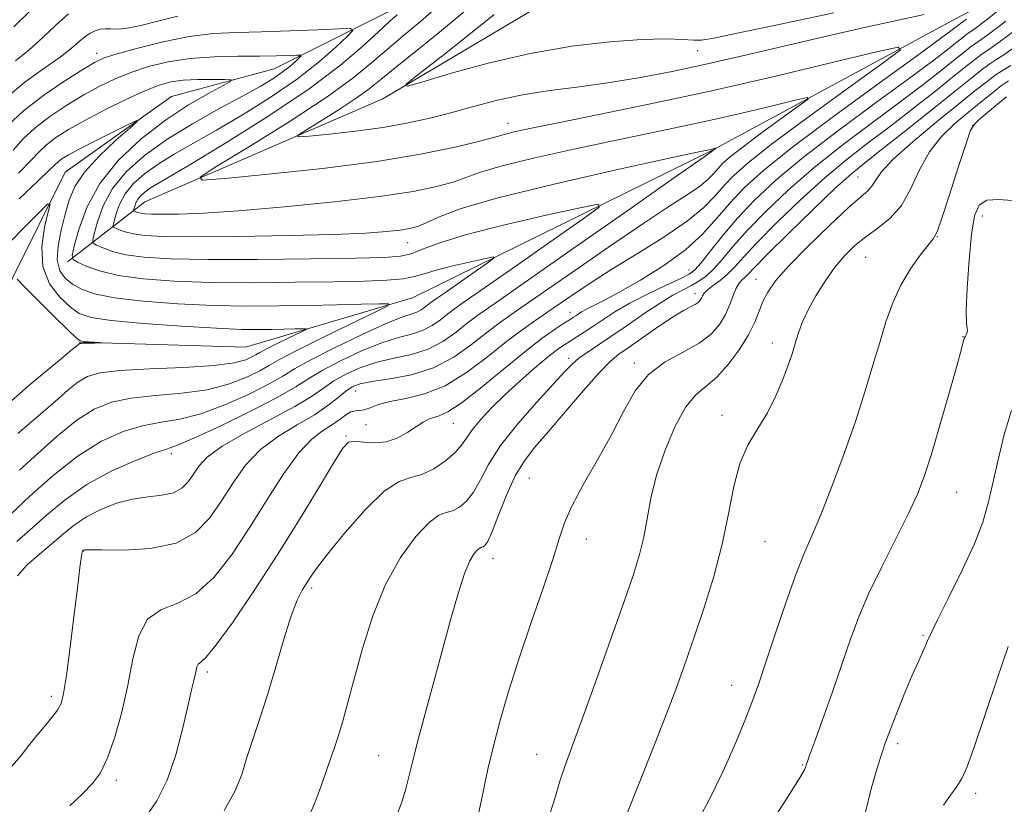
# Model space of a CAD drawing. Extents: x 2119800 to 2122700, y 294800 to 297700.
# Drawn here: x 2122013 to 2122188, y 297291 to 297430 of the extents above; entities that cross this region are included whole.
import ezdxf

# ---------------------------------------------------------------- set-up
doc = ezdxf.new("R2010")
doc.units = 0
doc.header["$MEASUREMENT"] = 0
for name, color, linetype, lineweight in [('BREAKLINE DTM HARD', 7, 'Continuous', 0), ('CONTOUR INDEX', 41, 'Continuous', 13), ('CONTOUR INTERMEDIATE', 44, 'Continuous', 0), ('SPOT ELEVATION DTM', 2, 'Continuous', 13)]:
    doc.layers.add(name, color=color, linetype=linetype, lineweight=lineweight)

msp = doc.modelspace()

# ---------------------------------------------------------------- linework, layer by layer
at = {"layer": 'BREAKLINE DTM HARD'}
for points in [[(2122187.051, 297500, 1062.106), (2122176.39, 297490.48, 1060.16), (2122141.57, 297476.08, 1053), (2122125.56, 297466.6, 1049.82), (2122096.91, 297444.74, 1047.09), (2122078.02, 297431.31, 1045.16), (2122058.02, 297421.29, 1040.95), (2122039.78, 297416.38, 1038.51), (2122020.89, 297402.94, 1036.75), (2122011.59, 297384.29, 1033.91), (2121999.93, 297356.57, 1033.06), (2121980.99, 297339.16, 1030.44), (2121974.61, 297326.72, 1029.48)], [(2122021.28, 297387.03, 1039.65), (2122035.04, 297397.67, 1047.09), (2122077.28, 297415.97, 1051.75), (2122106.45, 297433.27, 1054.14), (2122150.49, 297459.51, 1063.74), (2122192.21, 297482.36, 1069.99), (2122220.383, 297500, 1074.186)], [(2122282.525, 297500, 1072.014), (2122277.6, 297496.22, 1071.24), (2122248.35, 297471.53, 1064.65), (2122213.44, 297448.6, 1054.82), (2122179.15, 297430.22, 1048.97), (2122135.71, 297406.82, 1043.91), (2122082.59, 297380.68, 1038.45), (2122052.94, 297371.91, 1034.53), (2122023.4, 297372.8, 1033.91)]]:
    msp.add_polyline3d(points, dxfattribs=at)
at = {"layer": 'CONTOUR INDEX', "flags": 128}
for points, elevation in [([(2122011.789, 297428.764), (2122015.096, 297432.022)], 1050), ([(2122091.949, 297431.586), (2122087.719, 297428.084), (2122083.333, 297424.572), (2122079.568, 297421.562), (2122076.932, 297419.395), (2122074.877, 297417.735), (2122072.588, 297416.078), (2122069.525, 297414.078), (2122066.236, 297412.03), (2122063.541, 297410.387), (2122062.15, 297409.49), (2122062.324, 297409.225), (2122064.213, 297409.368), (2122067.806, 297409.725), (2122072.452, 297410.246), (2122077.34, 297410.916), (2122081.823, 297411.716), (2122085.918, 297412.628), (2122089.803, 297413.63), (2122093.662, 297414.69), (2122097.692, 297415.73), (2122102.088, 297416.662), (2122106.983, 297417.431), (2122112.233, 297418.122), (2122117.627, 297418.856), (2122123.043, 297419.741), (2122128.708, 297420.835), (2122134.94, 297422.181), (2122141.921, 297423.791), (2122149.303, 297425.531), (2122156.604, 297427.233), (2122163.351, 297428.749), (2122169.111, 297430.011), (2122173.459, 297430.969)], 1050), ([(2122180.955, 297430.131), (2122180.292, 297429.63), (2122179.971, 297429.4), (2122179.811, 297429.292), (2122179.656, 297429.177), (2122179.434, 297429), (2122179.097, 297428.728), (2122178.431, 297428.21), (2122176.572, 297426.835), (2122172.492, 297423.872), (2122165.664, 297418.936), (2122157.555, 297413.021), (2122150.134, 297407.463), (2122144.897, 297403.275), (2122141.462, 297400.166), (2122138.976, 297397.519), (2122136.674, 297394.83), (2122134.136, 297392.04), (2122131.027, 297389.2), (2122127.18, 297386.393), (2122123.09, 297383.822), (2122119.418, 297381.72), (2122116.677, 297380.25), (2122114.781, 297379.292), (2122113.497, 297378.653), (2122112.613, 297378.169), (2122112, 297377.789), (2122111.552, 297377.487), (2122111.142, 297377.218), (2122110.556, 297376.842), (2122109.56, 297376.2), (2122107.946, 297375.131), (2122105.616, 297373.478), (2122102.501, 297371.081), (2122098.657, 297367.933), (2122094.66, 297364.637), (2122091.211, 297361.944), (2122088.833, 297360.401), (2122087.322, 297359.727), (2122086.292, 297359.431), (2122085.397, 297359.096), (2122084.44, 297358.582), (2122083.263, 297357.82), (2122081.749, 297356.806), (2122079.943, 297355.79), (2122077.931, 297355.086), (2122075.829, 297354.906), (2122073.864, 297355.047), (2122072.292, 297355.202), (2122071.226, 297355.017), (2122070.198, 297353.95), (2122068.596, 297351.413), (2122065.967, 297347.034), (2122062.499, 297341.31), (2122058.539, 297334.96), (2122054.453, 297328.69), (2122050.694, 297323.18), (2122047.733, 297319.1), (2122045.899, 297316.88), (2122044.957, 297315.983), (2122044.532, 297315.631), (2122044.297, 297315.182), (2122044.133, 297314.538), (2122043.969, 297313.736), (2122043.736, 297312.728), (2122043.348, 297311.112), (2122042.718, 297308.399), (2122041.777, 297304.331), (2122040.528, 297299.573), (2122038.99, 297295.023), (2122037.195, 297291.375), (2122035.214, 297288.523)], 1050), ([(2122188.824, 297421.878), (2122187.618, 297421.187), (2122186.225, 297420.288), (2122184.598, 297419.076), (2122182.465, 297417.371), (2122179.499, 297414.97), (2122175.579, 297411.809), (2122171.423, 297408.374), (2122167.956, 297405.287), (2122165.851, 297403.028), (2122164.779, 297401.504), (2122164.158, 297400.48), (2122163.436, 297399.668), (2122162.175, 297398.564), (2122159.964, 297396.614), (2122156.609, 297393.491), (2122152.783, 297389.78), (2122149.372, 297386.295), (2122147.051, 297383.652), (2122145.651, 297381.675), (2122144.793, 297379.991), (2122144.117, 297378.269), (2122143.348, 297376.341), (2122142.232, 297374.081), (2122140.605, 297371.457), (2122138.646, 297368.813), (2122136.625, 297366.585), (2122134.746, 297365.006), (2122132.955, 297363.505), (2122131.136, 297361.305), (2122129.23, 297357.868), (2122127.414, 297353.607), (2122125.925, 297349.173), (2122124.922, 297345.097), (2122124.244, 297341.451), (2122123.652, 297338.184), (2122122.908, 297335.117), (2122121.789, 297331.526), (2122120.074, 297326.558), (2122117.67, 297319.755), (2122114.993, 297312.256), (2122112.587, 297305.6), (2122110.86, 297300.911), (2122109.676, 297297.652), (2122108.761, 297294.872), (2122107.85, 297291.779), (2122106.706, 297288.227)], 1060), ([(2122012.619, 297402.798), (2122014.81, 297405.046), (2122016.267, 297406.595), (2122017.579, 297407.835), (2122019.256, 297409.105), (2122021.488, 297410.524), (2122024.384, 297412.157), (2122027.939, 297414.009), (2122031.679, 297415.849), (2122035.019, 297417.386), (2122037.558, 297418.405), (2122039.648, 297418.981), (2122041.827, 297419.262), (2122044.446, 297419.382), (2122047.113, 297419.409), (2122049.246, 297419.395), (2122050.349, 297419.345), (2122050.266, 297419.07), (2122048.925, 297418.337), (2122046.33, 297416.953), (2122042.788, 297414.898), (2122038.681, 297412.198), (2122034.398, 297408.893), (2122030.371, 297405.104), (2122027.039, 297400.966), (2122024.726, 297396.69), (2122023.295, 297392.782), (2122022.496, 297389.823), (2122022.138, 297388.19), (2122022.287, 297387.455), (2122023.069, 297386.991), (2122024.608, 297386.304), (2122027.007, 297385.454), (2122030.364, 297384.638), (2122034.762, 297384.016), (2122040.216, 297383.607), (2122046.725, 297383.392), (2122054.139, 297383.345), (2122061.718, 297383.411), (2122068.571, 297383.525), (2122073.995, 297383.645), (2122078.03, 297383.802), (2122080.899, 297384.047), (2122082.903, 297384.423), (2122084.638, 297384.935), (2122086.774, 297385.58), (2122089.733, 297386.331), (2122092.944, 297387.068), (2122095.586, 297387.648), (2122096.984, 297387.919), (2122097.044, 297387.699), (2122095.82, 297386.803), (2122093.483, 297385.164), (2122090.693, 297383.21), (2122088.23, 297381.489), (2122086.678, 297380.41), (2122085.834, 297379.818), (2122085.3, 297379.417), (2122084.743, 297378.975), (2122084.096, 297378.517), (2122083.357, 297378.127), (2122082.431, 297377.816), (2122080.839, 297377.28), (2122078.005, 297376.136), (2122073.657, 297374.165), (2122068.72, 297371.793), (2122064.42, 297369.61), (2122061.596, 297368.033), (2122059.527, 297366.779), (2122057.107, 297365.397), (2122053.536, 297363.583), (2122049.239, 297361.65), (2122044.952, 297360.059), (2122041.228, 297359.125), (2122037.907, 297358.569), (2122034.647, 297357.964), (2122031.159, 297356.92), (2122027.357, 297355.203), (2122023.206, 297352.617), (2122018.781, 297349.14), (2122014.6, 297345.436), (2122011.287, 297342.345)], 1040), ([(2122188.346, 297318.782), (2122186.395, 297313.056), (2122184.212, 297306.535), (2122182.303, 297300.88), (2122181.025, 297297.317), (2122180.141, 297295.32), (2122179.266, 297293.93), (2122178.121, 297292.369), (2122176.844, 297290.6)], 1070)]:
    msp.add_lwpolyline(points, dxfattribs=dict(at, elevation=elevation))
at = {"layer": 'CONTOUR INTERMEDIATE', "flags": 128}
for points, elevation in [([(2122087.315, 297432.613), (2122084.011, 297429.724), (2122080.924, 297427.152), (2122078.068, 297424.757), (2122075.316, 297422.363), (2122071.978, 297419.635), (2122067.227, 297416.202), (2122060.662, 297411.916), (2122053.614, 297407.527), (2122047.839, 297404.006), (2122044.859, 297402.083), (2122045.232, 297401.517), (2122049.28, 297401.822), (2122056.937, 297402.578), (2122066.599, 297403.624), (2122076.273, 297404.866), (2122084.307, 297406.195), (2122090.389, 297407.45), (2122094.546, 297408.457), (2122096.937, 297409.1), (2122098.245, 297409.488), (2122099.289, 297409.79), (2122100.866, 297410.169), (2122103.691, 297410.771), (2122108.461, 297411.737), (2122115.649, 297413.175), (2122124.847, 297415.062), (2122135.423, 297417.343), (2122146.583, 297419.897), (2122156.888, 297422.348), (2122164.736, 297424.251), (2122168.846, 297425.17), (2122169.21, 297424.682), (2122166.139, 297422.369), (2122160.212, 297418.102), (2122153.061, 297412.909), (2122146.587, 297408.107), (2122142.232, 297404.693), (2122139.617, 297402.383), (2122137.904, 297400.573), (2122136.315, 297398.743), (2122134.313, 297396.695), (2122131.419, 297394.317), (2122127.354, 297391.555), (2122122.632, 297388.605), (2122117.969, 297385.725), (2122113.935, 297383.125), (2122110.516, 297380.826), (2122107.557, 297378.802), (2122104.878, 297376.981), (2122102.217, 297375.112), (2122099.289, 297372.897), (2122095.895, 297370.181), (2122092.181, 297367.382), (2122088.377, 297365.057), (2122084.71, 297363.608), (2122081.39, 297362.809), (2122078.624, 297362.272), (2122076.556, 297361.702), (2122075.069, 297361.158), (2122073.985, 297360.786), (2122073.132, 297360.67), (2122072.376, 297360.628), (2122071.59, 297360.416), (2122070.663, 297359.853), (2122069.544, 297359.025), (2122068.197, 297358.081), (2122066.586, 297357.067), (2122064.664, 297355.595), (2122062.383, 297353.171), (2122059.722, 297349.476), (2122056.781, 297344.883), (2122053.686, 297339.944), (2122050.542, 297335.192), (2122047.358, 297331.097), (2122044.121, 297328.114), (2122040.874, 297326.448), (2122037.895, 297325.305), (2122035.516, 297323.64), (2122033.948, 297320.661), (2122032.915, 297316.597), (2122032.015, 297311.929), (2122030.933, 297307.135), (2122029.695, 297302.671), (2122028.411, 297298.992), (2122027.139, 297296.383), (2122025.728, 297294.454), (2122023.972, 297292.651), (2122021.738, 297290.514)], 1048), ([(2122187.671, 297432.459), (2122184.459, 297429.959), (2122182.511, 297428.484), (2122181.564, 297427.808), (2122181.094, 297427.492), (2122180.637, 297427.151), (2122179.986, 297426.631), (2122178.993, 297425.83), (2122177.451, 297424.608), (2122174.899, 297422.657), (2122170.815, 297419.628), (2122164.968, 297415.359), (2122158.293, 297410.434), (2122152.013, 297405.621), (2122147.076, 297401.515), (2122143.32, 297398.004), (2122140.303, 297394.801), (2122137.678, 297391.719), (2122135.479, 297388.976), (2122133.831, 297386.887), (2122132.738, 297385.634), (2122131.699, 297384.855), (2122130.089, 297384.052), (2122127.49, 297382.846), (2122124.305, 297381.327), (2122121.144, 297379.708), (2122118.495, 297378.17), (2122116.348, 297376.779), (2122114.574, 297375.572), (2122113.054, 297374.571), (2122111.727, 297373.731), (2122110.545, 297372.994), (2122109.424, 297372.272), (2122108.148, 297371.364), (2122106.462, 297370.04), (2122104.208, 297368.153), (2122101.611, 297365.876), (2122098.99, 297363.46), (2122096.624, 297361.134), (2122094.647, 297359.023), (2122093.154, 297357.223), (2122092.151, 297355.779), (2122091.296, 297354.518), (2122090.159, 297353.214), (2122088.437, 297351.732), (2122086.341, 297350.309), (2122084.209, 297349.276), (2122082.252, 297348.759), (2122080.174, 297348.078), (2122077.549, 297346.352), (2122074.151, 297343.036), (2122070.541, 297338.93), (2122067.479, 297335.171), (2122065.52, 297332.623), (2122064.407, 297331.046), (2122063.683, 297329.925), (2122062.954, 297328.748), (2122062.09, 297327.012), (2122061.026, 297324.219), (2122059.729, 297320.08), (2122058.284, 297315.148), (2122056.808, 297310.19), (2122055.408, 297305.825), (2122054.155, 297302.098), (2122053.113, 297298.905), (2122052.241, 297296.077), (2122051.088, 297293.171), (2122049.1, 297289.677)], 1052), ([(2122079.85, 297430.902), (2122078.459, 297429.674), (2122076.568, 297427.952), (2122073.785, 297425.382), (2122069.769, 297421.952), (2122064.191, 297417.738), (2122057.035, 297412.934), (2122049.523, 297408.217), (2122043.191, 297404.384), (2122039.175, 297402.005), (2122037.02, 297400.745), (2122035.873, 297400.046), (2122035.022, 297399.438), (2122034.332, 297398.818), (2122033.81, 297398.177), (2122033.454, 297397.519), (2122033.234, 297396.919), (2122033.111, 297396.464), (2122033.056, 297396.213), (2122033.079, 297396.1), (2122033.2, 297396.028), (2122033.436, 297395.923), (2122033.805, 297395.792), (2122034.321, 297395.666), (2122035.045, 297395.572), (2122036.217, 297395.514), (2122038.124, 297395.496), (2122041.071, 297395.534), (2122045.45, 297395.706), (2122051.673, 297396.107), (2122059.824, 297396.793), (2122068.684, 297397.674), (2122076.703, 297398.62), (2122082.688, 297399.529), (2122086.854, 297400.389), (2122089.767, 297401.216), (2122092.063, 297402.039), (2122094.653, 297402.96), (2122098.517, 297404.096), (2122104.288, 297405.513), (2122111.214, 297407.065), (2122118.196, 297408.553), (2122124.395, 297409.836), (2122130.026, 297411.003), (2122135.563, 297412.197), (2122141.266, 297413.503), (2122146.532, 297414.755), (2122150.542, 297415.727), (2122152.642, 297416.197), (2122152.828, 297415.948), (2122151.259, 297414.766), (2122148.23, 297412.585), (2122144.576, 297409.932), (2122141.268, 297407.478), (2122139.043, 297405.733), (2122137.706, 297404.552), (2122136.831, 297403.628), (2122136.019, 297402.693), (2122134.996, 297401.646), (2122133.518, 297400.431), (2122131.322, 297398.937), (2122128.083, 297396.85), (2122123.457, 297393.805), (2122117.37, 297389.654), (2122110.818, 297385.112), (2122105.063, 297381.113), (2122101.021, 297378.324), (2122098.208, 297376.349), (2122095.791, 297374.527), (2122093.078, 297372.377), (2122089.924, 297370.142), (2122086.326, 297368.246), (2122082.375, 297367.001), (2122078.537, 297366.271), (2122075.372, 297365.809), (2122073.264, 297365.386), (2122071.885, 297364.851), (2122070.732, 297364.07), (2122069.357, 297362.947), (2122067.545, 297361.533), (2122065.14, 297359.915), (2122062.087, 297358.145), (2122058.744, 297356.134), (2122055.575, 297353.755), (2122052.927, 297350.937), (2122050.697, 297347.832), (2122048.668, 297344.649), (2122046.584, 297341.611), (2122044.038, 297339.003), (2122040.587, 297337.126), (2122036.045, 297336.171), (2122031.27, 297335.885), (2122027.38, 297335.906), (2122025.194, 297335.936), (2122024.346, 297335.927), (2122024.173, 297335.898), (2122024.121, 297335.862), (2122024.073, 297335.823), (2122024.024, 297335.781), (2122023.967, 297335.72), (2122023.901, 297335.559), (2122023.823, 297335.205), (2122023.716, 297334.47), (2122023.509, 297332.807), (2122023.116, 297329.581), (2122022.495, 297324.504), (2122021.769, 297318.704), (2122021.107, 297313.657), (2122020.615, 297310.458), (2122020.151, 297308.675), (2122019.515, 297307.492), (2122018.531, 297306.201), (2122017.134, 297304.514), (2122015.284, 297302.249), (2122012.988, 297299.359), (2122010.431, 297296.33)], 1046), ([(2122010.459, 297416.228), (2122013.749, 297418.937), (2122017.104, 297421.358), (2122019.993, 297423.389), (2122022.03, 297424.961), (2122023.39, 297426.135), (2122024.393, 297427.001), (2122025.308, 297427.639), (2122026.207, 297428.074), (2122027.116, 297428.32), (2122028.049, 297428.401), (2122028.994, 297428.384), (2122029.93, 297428.348), (2122030.904, 297428.375), (2122032.232, 297428.564), (2122034.296, 297429.015), (2122037.317, 297429.773), (2122040.869, 297430.643)], 1046), ([(2122012.072, 297422.723), (2122014.515, 297424.687), (2122016.909, 297426.863), (2122019.243, 297429.078), (2122021.5, 297431.057)], 1048), ([(2122097.098, 297430.957), (2122092.583, 297427.341), (2122087.639, 297423.461), (2122083.555, 297420.284), (2122081.431, 297418.565), (2122081.607, 297418.221), (2122084.235, 297418.956), (2122089.287, 297420.451), (2122096.015, 297422.289), (2122103.494, 297424.027), (2122110.878, 297425.31), (2122117.635, 297426.122), (2122123.314, 297426.533), (2122127.579, 297426.627), (2122130.564, 297426.536), (2122132.52, 297426.409), (2122133.915, 297426.405), (2122136.075, 297426.746), (2122140.544, 297427.666), (2122148.212, 297429.286), (2122157.369, 297431.255)], 1052), ([(2122187.963, 297429.787), (2122184.729, 297427.338), (2122183.157, 297426.216), (2122182.376, 297425.691), (2122181.619, 297425.126), (2122180.538, 297424.262), (2122178.89, 297422.933), (2122176.471, 297421.005), (2122173.226, 297418.478), (2122169.137, 297415.384), (2122164.272, 297411.782), (2122159.03, 297407.847), (2122153.892, 297403.779), (2122149.272, 297399.776), (2122145.303, 297396.008), (2122142.052, 297392.644), (2122139.538, 297389.817), (2122137.607, 297387.539), (2122136.062, 297385.791), (2122134.717, 297384.527), (2122133.442, 297383.601), (2122132.118, 297382.842), (2122130.622, 297382.073), (2122128.808, 297381.104), (2122126.525, 297379.738), (2122123.713, 297377.872), (2122120.678, 297375.77), (2122117.814, 297373.789), (2122115.441, 297372.203), (2122113.566, 297370.961), (2122112.119, 297369.93), (2122110.956, 297368.924), (2122109.634, 297367.556), (2122107.639, 297365.387), (2122104.669, 297362.156), (2122101.274, 297358.303), (2122098.22, 297354.448), (2122096.077, 297351.102), (2122094.62, 297348.354), (2122093.433, 297346.189), (2122092.182, 297344.585), (2122090.888, 297343.494), (2122089.659, 297342.865), (2122088.532, 297342.555), (2122087.262, 297342.064), (2122085.534, 297340.8), (2122083.156, 297338.296), (2122080.426, 297334.58), (2122077.767, 297329.804), (2122075.52, 297324.215), (2122073.71, 297318.443), (2122072.282, 297313.211), (2122071.168, 297309.057), (2122070.252, 297305.775), (2122069.405, 297302.973), (2122068.531, 297300.328), (2122067.649, 297297.805), (2122066.811, 297295.436), (2122066.047, 297293.246), (2122065.3, 297291.224), (2122064.492, 297289.351)], 1054), ([(2122010.725, 297411.229), (2122013.504, 297413.859), (2122017.073, 297416.608), (2122020.841, 297419.178), (2122024.016, 297421.203), (2122026.104, 297422.451), (2122027.806, 297423.227), (2122030.124, 297423.969), (2122033.768, 297424.994), (2122038.286, 297426.12), (2122042.937, 297427.045), (2122047.182, 297427.549), (2122051.292, 297427.751), (2122055.741, 297427.855), (2122060.768, 297428.022), (2122065.67, 297428.228), (2122069.511, 297428.407), (2122071.565, 297428.453), (2122071.951, 297428.111), (2122071.001, 297427.089), (2122068.998, 297425.187), (2122066.035, 297422.581), (2122062.158, 297419.543), (2122057.499, 297416.336), (2122052.52, 297413.209), (2122047.771, 297410.404), (2122043.689, 297408.092), (2122040.27, 297406.155), (2122037.401, 297404.406), (2122034.99, 297402.681), (2122033.034, 297400.925), (2122031.553, 297399.106), (2122030.545, 297397.243), (2122029.921, 297395.54), (2122029.573, 297394.25), (2122029.417, 297393.538), (2122029.482, 297393.218), (2122029.823, 297393.016), (2122030.494, 297392.716), (2122031.539, 297392.346), (2122033.002, 297391.99), (2122035.054, 297391.722), (2122038.377, 297391.559), (2122043.781, 297391.506), (2122051.631, 297391.564), (2122060.504, 297391.711), (2122068.531, 297391.919), (2122074.269, 297392.163), (2122077.98, 297392.424), (2122080.352, 297392.686), (2122082.024, 297392.955), (2122083.438, 297393.34), (2122084.987, 297393.974), (2122087.189, 297394.978), (2122091.061, 297396.432), (2122097.745, 297398.403), (2122107.711, 297400.857), (2122118.738, 297403.358), (2122127.931, 297405.369), (2122133.141, 297406.498), (2122135.205, 297406.944), (2122135.704, 297407.052), (2122135.949, 297407.108), (2122136.176, 297407.162), (2122136.349, 297407.204), (2122136.439, 297407.224), (2122136.447, 297407.213), (2122136.38, 297407.162), (2122136.249, 297407.068), (2122136.092, 297406.954), (2122135.949, 297406.848), (2122135.854, 297406.773), (2122135.796, 297406.722), (2122135.758, 297406.683), (2122135.723, 297406.642), (2122135.679, 297406.597), (2122135.616, 297406.545), (2122135.29, 297406.319), (2122133.534, 297405.095), (2122128.946, 297401.885), (2122120.806, 297396.183), (2122111.119, 297389.398), (2122102.569, 297383.425), (2122097.163, 297379.667), (2122094.199, 297377.586), (2122092.294, 297376.157), (2122090.299, 297374.576), (2122087.981, 297372.934), (2122085.337, 297371.54), (2122082.394, 297370.606), (2122079.304, 297369.941), (2122076.25, 297369.251), (2122073.395, 297368.312), (2122070.83, 297367.165), (2122068.628, 297365.917), (2122066.74, 297364.628), (2122064.637, 297363.168), (2122061.666, 297361.36), (2122057.464, 297359.109), (2122052.809, 297356.659), (2122048.767, 297354.339), (2122046.132, 297352.398), (2122044.613, 297350.781), (2122043.649, 297349.354), (2122042.739, 297348.027), (2122041.628, 297346.889), (2122040.121, 297346.069), (2122038.083, 297345.63), (2122035.613, 297345.353), (2122032.868, 297344.949), (2122030.012, 297344.192), (2122027.228, 297343.113), (2122024.701, 297341.808), (2122022.548, 297340.353), (2122020.588, 297338.763), (2122018.566, 297337.035), (2122016.334, 297335.177), (2122014.159, 297333.247), (2122012.411, 297331.313)], 1044), ([(2122189.499, 297428.06), (2122186.364, 297425.731), (2122184.678, 297424.566), (2122183.659, 297423.89), (2122182.601, 297423.1), (2122181.09, 297421.893), (2122178.787, 297420.035), (2122175.491, 297417.402), (2122171.553, 297414.3), (2122167.46, 297411.14), (2122163.576, 297408.206), (2122159.767, 297405.26), (2122155.771, 297401.937), (2122151.467, 297398.036), (2122147.287, 297394.013), (2122143.801, 297390.487), (2122141.406, 297387.92), (2122139.806, 297386.148), (2122138.531, 297384.848), (2122137.223, 297383.753), (2122135.973, 297382.819), (2122134.981, 297382.059), (2122134.388, 297381.472), (2122134.083, 297381.01), (2122133.893, 297380.612), (2122133.664, 297380.227), (2122133.313, 297379.846), (2122132.772, 297379.466), (2122131.957, 297379.05), (2122130.705, 297378.402), (2122128.834, 297377.287), (2122126.287, 297375.586), (2122123.498, 297373.639), (2122121.027, 297371.9), (2122119.233, 297370.633), (2122117.679, 297369.344), (2122115.727, 297367.349), (2122112.946, 297364.211), (2122109.737, 297360.478), (2122106.705, 297356.947), (2122104.312, 297354.173), (2122102.44, 297351.754), (2122100.825, 297349.047), (2122099.273, 297345.646), (2122097.853, 297342.093), (2122096.706, 297339.165), (2122095.927, 297337.437), (2122095.435, 297336.678), (2122095.109, 297336.454), (2122094.832, 297336.378), (2122094.521, 297336.257), (2122094.097, 297335.947), (2122093.499, 297335.277), (2122092.727, 297333.977), (2122091.796, 297331.749), (2122090.715, 297328.376), (2122089.464, 297323.951), (2122088.019, 297318.647), (2122086.397, 297312.734), (2122084.797, 297306.886), (2122083.459, 297301.874), (2122082.551, 297298.248), (2122081.937, 297295.656), (2122081.409, 297293.524), (2122080.758, 297291.343), (2122079.79, 297288.86)], 1056), ([(2122189.666, 297425.253), (2122187.594, 297423.805), (2122186.148, 297422.877), (2122184.942, 297422.089), (2122183.582, 297421.075), (2122181.641, 297419.524), (2122178.684, 297417.137), (2122174.511, 297413.8), (2122169.88, 297410.122), (2122165.783, 297406.897), (2122162.881, 297404.629), (2122160.504, 297402.673), (2122157.65, 297400.095), (2122153.662, 297396.297), (2122149.271, 297392.017), (2122145.55, 297388.329), (2122143.298, 297386.038), (2122142.192, 297384.876), (2122141.632, 297384.308), (2122141.121, 297383.856), (2122140.583, 297383.281), (2122140.046, 297382.403), (2122139.518, 297381.1), (2122138.922, 297379.481), (2122138.159, 297377.71), (2122137.118, 297375.934), (2122135.621, 297374.212), (2122133.479, 297372.585), (2122130.617, 297371.033), (2122127.444, 297369.302), (2122124.482, 297367.08), (2122122.101, 297364.128), (2122120.046, 297360.511), (2122117.904, 297356.363), (2122115.411, 297351.882), (2122112.898, 297347.495), (2122110.841, 297343.689), (2122109.544, 297340.713), (2122108.615, 297337.871), (2122107.49, 297334.231), (2122105.76, 297329.138), (2122103.635, 297323.055), (2122101.486, 297316.723), (2122099.616, 297310.779), (2122098.081, 297305.441), (2122096.873, 297300.824), (2122095.97, 297296.998), (2122095.294, 297293.859), (2122094.753, 297291.259), (2122094.262, 297289.063)], 1058), ([(2122011.662, 297406.89), (2122013.496, 297408.912), (2122015.542, 297410.847), (2122018.165, 297412.856), (2122021.165, 297414.851), (2122024.2, 297416.68), (2122027.021, 297418.23), (2122029.743, 297419.538), (2122032.572, 297420.678), (2122035.688, 297421.699), (2122039.169, 297422.549), (2122043.065, 297423.147), (2122047.339, 297423.449), (2122051.618, 297423.547), (2122055.44, 297423.569), (2122058.434, 297423.613), (2122060.587, 297423.679), (2122061.976, 297423.74), (2122062.683, 297423.756), (2122062.816, 297423.638), (2122062.489, 297423.286), (2122061.799, 297422.632), (2122060.779, 297421.735), (2122059.445, 297420.688), (2122057.761, 297419.543), (2122055.492, 297418.177), (2122052.351, 297416.424), (2122048.202, 297414.179), (2122043.519, 297411.565), (2122038.929, 297408.766), (2122034.957, 297405.925), (2122031.735, 297403.032), (2122029.296, 297400.036), (2122027.635, 297396.966), (2122026.608, 297394.161), (2122026.034, 297392.036), (2122025.777, 297390.864), (2122025.884, 297390.337), (2122026.446, 297390.003), (2122027.551, 297389.51), (2122029.273, 297388.9), (2122031.683, 297388.314), (2122034.944, 297387.869), (2122039.583, 297387.587), (2122046.219, 297387.465), (2122055.033, 297387.487), (2122064.445, 297387.597), (2122072.436, 297387.725), (2122077.53, 297387.837), (2122080.413, 297388.042), (2122082.312, 297388.485), (2122084.372, 297389.28), (2122087.413, 297390.428), (2122092.172, 297391.902), (2122098.95, 297393.623), (2122106.304, 297395.312), (2122112.355, 297396.639), (2122115.557, 297397.259), (2122115.695, 297396.757), (2122112.89, 297394.704), (2122107.538, 297390.95), (2122101.148, 297386.474), (2122095.507, 297382.532), (2122091.953, 297380.061), (2122090.021, 297378.705), (2122088.797, 297377.787), (2122087.521, 297376.776), (2122086.038, 297375.725), (2122084.347, 297374.834), (2122082.412, 297374.211), (2122080.071, 297373.61), (2122077.128, 297372.694), (2122073.526, 297371.238), (2122069.775, 297369.479), (2122066.524, 297367.764), (2122064.14, 297366.317), (2122061.858, 297364.866), (2122058.631, 297363.015), (2122053.817, 297360.54), (2122048.398, 297357.908), (2122043.759, 297355.759), (2122040.852, 297354.527), (2122038.895, 297353.825), (2122036.668, 297353.06), (2122033.272, 297351.753), (2122029.074, 297349.88), (2122024.761, 297347.532), (2122020.895, 297344.835), (2122017.555, 297342.059), (2122014.696, 297339.512), (2122012.275, 297337.432)], 1042), ([(2122188.393, 297419.178), (2122187.17, 297418.322), (2122185.551, 297417.059), (2122183.578, 297415.451), (2122181.33, 297413.609), (2122178.911, 297411.6), (2122176.521, 297409.312), (2122174.384, 297406.589), (2122172.636, 297403.38), (2122171.071, 297400.05), (2122169.396, 297397.071), (2122167.403, 297394.785), (2122165.225, 297393.025), (2122163.082, 297391.497), (2122161.138, 297389.933), (2122159.345, 297388.177), (2122157.599, 297386.096), (2122155.842, 297383.632), (2122154.194, 297381.006), (2122152.821, 297378.51), (2122151.838, 297376.38), (2122151.177, 297374.616), (2122150.718, 297373.16), (2122150.342, 297371.904), (2122149.912, 297370.542), (2122149.288, 297368.716), (2122148.357, 297366.193), (2122147.124, 297363.238), (2122145.617, 297360.24), (2122143.904, 297357.455), (2122142.188, 297354.604), (2122140.711, 297351.275), (2122139.619, 297347.152), (2122138.68, 297342.311), (2122137.57, 297336.922), (2122136.058, 297331.197), (2122134.299, 297325.5), (2122132.539, 297320.235), (2122130.94, 297315.621), (2122129.315, 297311.135), (2122127.388, 297306.069), (2122125.018, 297300.039), (2122122.591, 297293.951), (2122120.629, 297289.033)], 1062), ([(2122188.044, 297416.322), (2122186.484, 297415.031), (2122184.688, 297413.53), (2122183.16, 297412.249), (2122182.243, 297411.391), (2122181.62, 297410.25), (2122180.813, 297407.891), (2122179.494, 297403.774), (2122177.944, 297398.934), (2122176.593, 297394.802), (2122175.727, 297392.402), (2122175.061, 297391.138), (2122174.164, 297390.01), (2122172.737, 297388.219), (2122170.994, 297385.782), (2122169.28, 297382.918), (2122167.857, 297379.799), (2122166.658, 297376.423), (2122165.537, 297372.74), (2122164.35, 297368.685), (2122162.972, 297364.126), (2122161.283, 297358.913), (2122159.236, 297353.057), (2122157.065, 297347.2), (2122155.08, 297342.148), (2122153.487, 297338.389), (2122152.09, 297335.158), (2122150.594, 297331.377), (2122148.802, 297326.332), (2122146.926, 297320.772), (2122145.279, 297315.81), (2122144.061, 297312.206), (2122143.012, 297309.298), (2122141.759, 297306.072), (2122140.004, 297301.766), (2122137.757, 297296.633), (2122135.102, 297291.18), (2122132.098, 297285.808)], 1064), ([(2122012.705, 297398.22), (2122016.053, 297401.359), (2122018.061, 297403.298), (2122019.05, 297404.289), (2122019.617, 297404.823), (2122020.307, 297405.334), (2122021.486, 297406.037), (2122023.469, 297407.093), (2122026.381, 297408.568), (2122029.577, 297410.156), (2122032.22, 297411.459), (2122033.616, 297412.118), (2122033.651, 297411.945), (2122032.355, 297410.788), (2122029.889, 297408.613), (2122026.932, 297405.83), (2122024.294, 297402.963), (2122022.582, 297400.403), (2122021.585, 297398.002), (2122020.888, 297395.479), (2122020.19, 297392.664), (2122019.637, 297389.823), (2122019.488, 297387.332), (2122019.931, 297385.47), (2122020.88, 297384.124), (2122022.177, 297383.086), (2122023.78, 297382.181), (2122026.098, 297381.376), (2122029.655, 297380.673), (2122034.761, 297380.078), (2122040.872, 297379.616), (2122047.231, 297379.319), (2122053.224, 297379.203), (2122058.819, 297379.22), (2122064.125, 297379.311), (2122069.153, 297379.422), (2122073.515, 297379.528), (2122076.721, 297379.61), (2122078.328, 297379.593), (2122078.071, 297379.179), (2122075.73, 297378.013), (2122071.369, 297375.913), (2122066.185, 297373.394), (2122061.659, 297371.141), (2122058.856, 297369.655), (2122057.172, 297368.681), (2122055.584, 297367.778), (2122053.254, 297366.627), (2122050.08, 297365.391), (2122046.145, 297364.358), (2122041.604, 297363.723), (2122036.92, 297363.314), (2122032.627, 297362.869), (2122029.095, 297362.133), (2122026.022, 297360.89), (2122022.941, 297358.932), (2122019.525, 297356.177), (2122016.013, 297353.046), (2122012.786, 297350.09)], 1038), ([(2122010.898, 297390.337), (2122013.879, 297393.456), (2122016.418, 297396.006), (2122017.816, 297397.341), (2122018.196, 297397.312), (2122017.881, 297395.894), (2122017.232, 297393.177), (2122016.738, 297389.719), (2122016.923, 297386.191), (2122018.126, 297383.157), (2122019.95, 297380.75), (2122021.813, 297378.993), (2122023.401, 297377.865), (2122025.478, 297377.165), (2122029.076, 297376.647), (2122034.799, 297376.121), (2122041.533, 297375.623), (2122047.736, 297375.247), (2122052.235, 297375.058), (2122055.327, 297375.014), (2122057.678, 297375.045), (2122059.808, 297375.092), (2122061.656, 297375.137), (2122063.014, 297375.172), (2122063.695, 297375.165), (2122063.586, 297374.989), (2122062.595, 297374.495), (2122060.747, 297373.606), (2122058.551, 297372.539), (2122056.634, 297371.584), (2122055.446, 297370.955), (2122054.733, 297370.542), (2122054.06, 297370.16), (2122052.972, 297369.67), (2122050.922, 297369.133), (2122047.338, 297368.658), (2122041.981, 297368.321), (2122035.933, 297368.059), (2122030.607, 297367.773), (2122027.048, 297367.364), (2122024.832, 297366.716), (2122023.165, 297365.714), (2122021.352, 297364.25), (2122019.083, 297362.263), (2122016.147, 297359.699), (2122012.466, 297356.565)], 1036), ([(2122189.058, 297397.909), (2122186.689, 297398.131), (2122184.596, 297398.011), (2122183.199, 297397.125), (2122182.371, 297395.184), (2122181.845, 297391.935), (2122181.412, 297387.369), (2122181.08, 297382.456), (2122180.915, 297378.413), (2122180.948, 297376.131), (2122181.074, 297375.197), (2122181.155, 297374.87), (2122181.09, 297374.55), (2122180.927, 297374.186), (2122180.753, 297373.867), (2122180.634, 297373.651), (2122180.56, 297373.484), (2122180.499, 297373.286), (2122180.392, 297372.864), (2122180.054, 297371.601), (2122179.272, 297368.767), (2122177.928, 297363.982), (2122176.291, 297358.252), (2122174.724, 297352.929), (2122173.467, 297348.976), (2122172.245, 297345.785), (2122170.659, 297342.358), (2122168.452, 297337.976), (2122165.955, 297333.042), (2122163.641, 297328.237), (2122161.85, 297324.033), (2122160.376, 297320.062), (2122158.881, 297315.744), (2122157.139, 297310.756), (2122155.38, 297305.787), (2122153.949, 297301.783), (2122153.099, 297299.429), (2122152.708, 297298.367), (2122152.563, 297297.98), (2122152.482, 297297.75), (2122152.421, 297297.541), (2122152.368, 297297.318), (2122152.188, 297296.867), (2122151.252, 297295.267), (2122148.81, 297291.422), (2122144.437, 297284.639)], 1066), ([(2122012.37, 297383.981), (2122013.703, 297382.539), (2122016.127, 297380.101), (2122018.996, 297377.283), (2122021.448, 297374.899), (2122022.861, 297373.56), (2122023.573, 297373.045), (2122024.162, 297372.929), (2122025.059, 297372.86), (2122026.103, 297372.784), (2122026.987, 297372.721), (2122027.455, 297372.685), (2122027.459, 297372.669), (2122027.002, 297372.658), (2122026.137, 297372.64), (2122025.114, 297372.618), (2122024.231, 297372.594), (2122023.711, 297372.569), (2122023.481, 297372.538), (2122023.39, 297372.495), (2122023.179, 297372.323), (2122022.154, 297371.479), (2122019.509, 297369.308), (2122014.786, 297365.399), (2122008.912, 297360.302)], 1034), ([(2122188.924, 297360.662), (2122187.667, 297356.401), (2122186.58, 297351.928), (2122185.655, 297347.757), (2122184.832, 297344.213), (2122183.839, 297340.845), (2122182.354, 297337.012), (2122180.206, 297332.339), (2122177.832, 297327.523), (2122175.824, 297323.526), (2122174.614, 297321.042), (2122173.997, 297319.68), (2122173.61, 297318.779), (2122173.131, 297317.73), (2122172.408, 297316.14), (2122171.329, 297313.67), (2122169.845, 297310.129), (2122168.16, 297305.928), (2122166.539, 297301.624), (2122165.181, 297297.597), (2122164.019, 297293.517), (2122162.92, 297288.872)], 1068)]:
    msp.add_lwpolyline(points, dxfattribs=dict(at, elevation=elevation))
at = {"layer": 'SPOT ELEVATION DTM'}
for p in [(2122026.49, 297424.06, 1044.55), (2122133.22, 297424.55, 1051.15), (2122099.54, 297411.64, 1048.65), (2122182.01, 297411.21, 1064.05), (2122161.67, 297402.1, 1059.05), (2122183.79, 297395.21, 1066.65), (2122081.72, 297390.46, 1043.25), (2122175.79, 297391.49, 1064.05), (2122163.07, 297387.85, 1063.05), (2122131.7, 297385.58, 1051.25), (2122143.57, 297383.97, 1059.25), (2122132.72, 297381.41, 1055.45), (2122110.57, 297378.11, 1049.35), (2122146.45, 297372.65, 1061.45), (2122180.32, 297373.75, 1065.95), (2122110.3, 297369.9, 1053.55), (2122121.98, 297369.12, 1057.65), (2122072.5, 297364.1, 1046.85), (2122137.54, 297359.82, 1061.55), (2122074.3, 297358.16, 1048.65), (2122089.83, 297358.38, 1050.85), (2122070.74, 297356.12, 1049.85), (2122039.76, 297353, 1042.45), (2122103.29, 297348.67, 1057.15), (2122179.23, 297346.11, 1066.85), (2122113.42, 297337.83, 1058.55), (2122145.17, 297337.39, 1062.95), (2122024.16, 297335.75, 1046.05), (2122096.88, 297334.37, 1056.65), (2122064.67, 297329.17, 1052.35), (2122173.26, 297320.73, 1067.85), (2122046.11, 297314.23, 1050.35), (2122139.23, 297311.88, 1063.3), (2122018.43, 297309.95, 1045.6), (2122168.75, 297301.55, 1068.4), (2122076.54, 297299.41, 1055.1), (2122104.61, 297299.64, 1059.2), (2122151.84, 297297.74, 1065.9), (2122029.96, 297295, 1048.4), (2122182.6, 297292.69, 1070.4)]:
    msp.add_point(p, dxfattribs=at)

doc.saveas('drawing.dxf')
